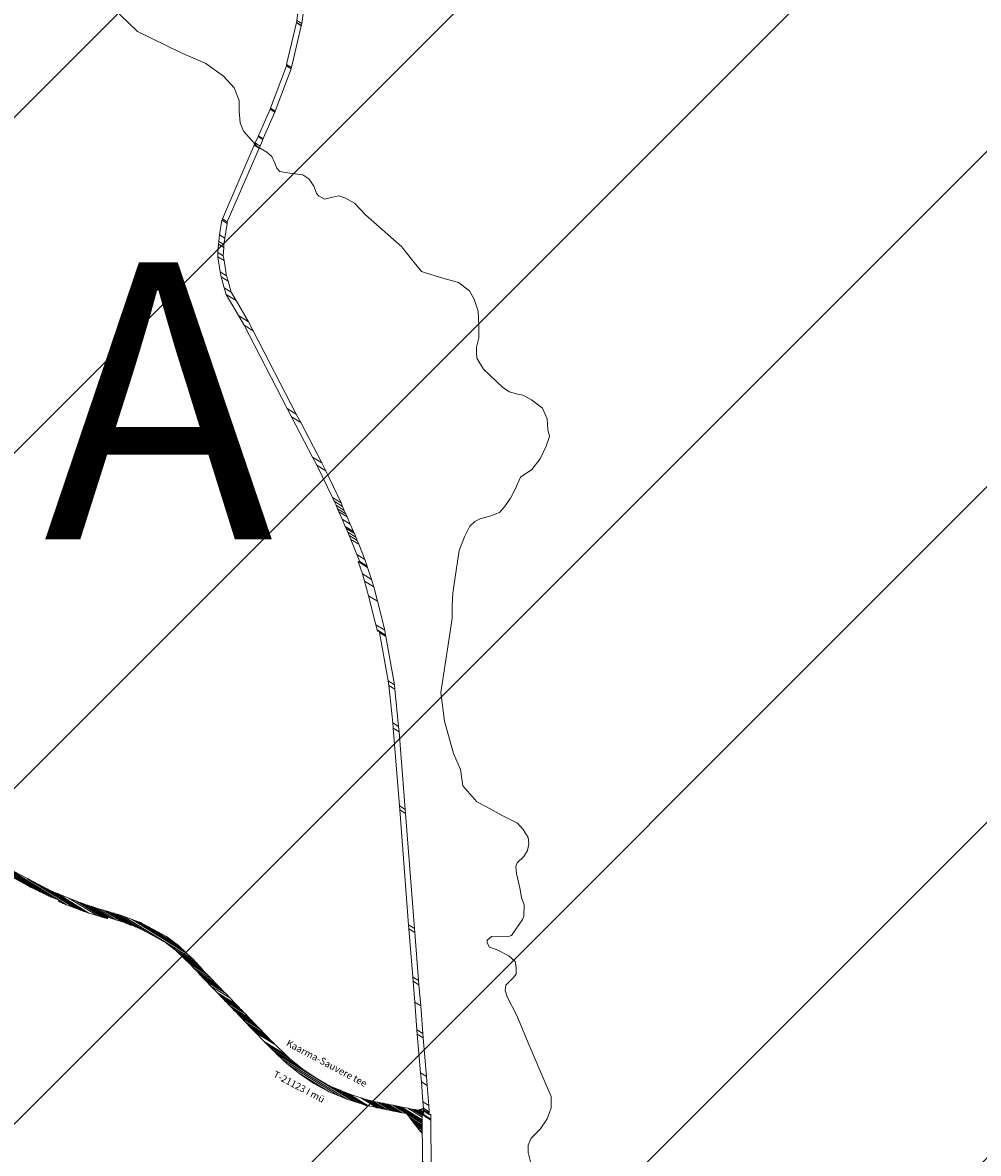
# Model space of a CAD drawing. Extents: x 228481 to 478337, y 6324566 to 6534754.
# Drawn here: x 411825 to 414242, y 6468523 to 6471383 of the extents above; entities that cross this region are included whole.
import ezdxf

# ---------------------------------------------------------------- set-up
doc = ezdxf.new("R2010")
doc.units = 0
doc.header["$LTSCALE"] = 200
doc.header["$MEASUREMENT"] = 0
for name, color, linetype, lineweight in [('1-HÄTŠ', 73, 'CONTINUOUS', 13), ('JÕED', 142, 'CONTINUOUS', 13), ('Tallinna  10 parkla TV$0$RAAM1', 7, 'CONTINUOUS', 13), ('TEEDE-KAART', 252, 'CONTINUOUS', 13)]:
    doc.layers.add(name, color=color, linetype=linetype, lineweight=lineweight)
doc.styles.add('IVO2', font='ARIAL.TTF', dxfattribs={"oblique": 20, "height": 0.8})
doc.styles.add('ROMANS', font='ROMANS', dxfattribs={"height": 0.2})

msp = doc.modelspace()

# ---------------------------------------------------------------- hatches: boundary and pattern name
at = {"layer": '1-HÄTŠ'}
h = msp.add_hatch(dxfattribs=at)
h.set_pattern_fill('ANSI31', color=256, scale=4800, style=0)
edge = h.paths.add_edge_path()
edge.add_line((413506.787839, 6457095.578984), (413714.553111, 6457407.105995))
edge.add_line((413714.553111, 6457407.105995), (414441.732136, 6457441.720711))
edge.add_line((414441.732136, 6457441.720711), (414649.498553, 6457234.03552))
edge.add_line((414649.498553, 6457234.03552), (414510.987227, 6456784.051973))
edge.add_line((414510.987227, 6456784.051973), (414372.477045, 6456403.296307))
edge.add_line((414372.477045, 6456403.296307), (414510.987227, 6456022.54064))
edge.add_line((414510.987227, 6456022.54064), (414649.498553, 6455607.171033))
edge.add_line((414649.498553, 6455607.171033), (414718.753644, 6455053.344115))
edge.add_line((414718.753644, 6455053.344115), (414476.360254, 6454568.745852))
edge.add_line((414476.360254, 6454568.745852), (414822.635707, 6454361.061437))
edge.add_line((414822.635707, 6454361.061437), (414857.263825, 6454672.588448))
edge.add_line((414857.263825, 6454672.588448), (415445.932669, 6454707.203164))
edge.add_line((415445.932669, 6454707.203164), (415168.912306, 6454361.061437))
edge.add_line((415168.912306, 6454361.061437), (415168.912306, 6454118.762306))
edge.add_line((415168.912306, 6454118.762306), (415168.912306, 6454222.604901))
edge.add_line((415168.912306, 6454222.604901), (415757.581149, 6454568.745852))
edge.add_line((415757.581149, 6454568.745852), (415930.719448, 6454880.273639))
edge.add_line((415930.719448, 6454880.273639), (416692.526591, 6455676.398913))
edge.add_line((416692.526591, 6455676.398913), (416831.036772, 6455884.084104))
edge.add_line((416831.036772, 6455884.084104), (416969.546954, 6456022.54064))
edge.add_line((416969.546954, 6456022.54064), (417142.685253, 6455711.012853))
edge.add_line((417142.685253, 6455711.012853), (417211.940344, 6455503.328437))
edge.add_line((417211.940344, 6455503.328437), (417350.450525, 6455226.415366))
edge.add_line((417350.450525, 6455226.415366), (417454.332589, 6454914.887579))
edge.add_line((417454.332589, 6454914.887579), (417108.057135, 6454637.974508))
edge.add_line((417108.057135, 6454637.974508), (417177.312226, 6454326.447497))
edge.add_line((417177.312226, 6454326.447497), (417696.725979, 6454637.974508))
edge.add_line((417696.725979, 6454637.974508), (417939.119369, 6454707.203164))
edge.add_line((417939.119369, 6454707.203164), (418112.257668, 6454949.501519))
edge.add_line((418112.257668, 6454949.501519), (418250.767849, 6455053.344115))
edge.add_line((418250.767849, 6455053.344115), (419012.574992, 6455468.713721))
edge.add_line((419012.574992, 6455468.713721), (418666.298394, 6455814.855448))
edge.add_line((418666.298394, 6455814.855448), (418631.671421, 6456091.768519))
edge.add_line((418631.671421, 6456091.768519), (418666.298394, 6456680.209378))
edge.add_line((418666.298394, 6456680.209378), (418631.671421, 6456887.893793))
edge.add_line((418631.671421, 6456887.893793), (418631.671421, 6457130.192924))
edge.add_line((418631.671421, 6457130.192924), (418770.181602, 6457441.720711))
edge.add_line((418770.181602, 6457441.720711), (418839.436693, 6457510.948591))
edge.add_line((418839.436693, 6457510.948591), (418874.06481, 6457649.405126))
edge.add_line((418874.06481, 6457649.405126), (418666.298394, 6457926.318974))
edge.add_line((418666.298394, 6457926.318974), (419601.243835, 6457753.247722))
edge.add_line((419601.243835, 6457753.247722), (419878.264198, 6457441.720711))
edge.add_line((419878.264198, 6457441.720711), (420224.540797, 6457545.563307))
edge.add_line((420224.540797, 6457545.563307), (420293.795887, 6457684.019843))
edge.add_line((420293.795887, 6457684.019843), (420432.306069, 6457303.264176))
edge.add_line((420432.306069, 6457303.264176), (420570.81625, 6457580.177247))
edge.add_line((420570.81625, 6457580.177247), (420951.719822, 6457372.492055))
edge.add_line((420951.719822, 6457372.492055), (421540.388665, 6457545.563307))
edge.add_line((421540.388665, 6457545.563307), (421124.858121, 6459760.868652))
edge.add_line((421124.858121, 6459760.868652), (420674.699459, 6459933.939127))
edge.add_line((420674.699459, 6459933.939127), (420466.934186, 6460453.15133))
edge.add_line((420466.934186, 6460453.15133), (419739.754017, 6461076.206128))
edge.add_line((419739.754017, 6461076.206128), (418874.06481, 6461180.048723))
edge.add_line((418874.06481, 6461180.048723), (419358.850446, 6462564.614855))
edge.add_line((419358.850446, 6462564.614855), (419566.616862, 6464191.479342))
edge.add_line((419566.616862, 6464191.479342), (419047.201965, 6464191.479342))
edge.add_line((419047.201965, 6464191.479342), (418562.41633, 6464606.848949))
edge.add_line((418562.41633, 6464606.848949), (418977.946874, 6464745.30626))
edge.add_line((418977.946874, 6464745.30626), (418943.319901, 6465022.219331))
edge.add_line((418943.319901, 6465022.219331), (418943.319901, 6465368.360282))
edge.add_line((418943.319901, 6465368.360282), (419289.595355, 6466233.714211))
edge.add_line((419289.595355, 6466233.714211), (420086.030615, 6466233.714211))
edge.add_line((420086.030615, 6466233.714211), (419915.775798, 6467666.287769))
edge.add_line((419915.775798, 6467666.287769), (418451.763405, 6468220.023089))
edge.add_line((418451.763405, 6468220.023089), (418530.898344, 6468892.416588))
edge.add_line((418530.898344, 6468892.416588), (417915.74702, 6470668.091286))
edge.add_line((417915.74702, 6470668.091286), (417647.539651, 6471695.822016))
edge.add_line((417647.539651, 6471695.822016), (417692.24107, 6472321.397311))
edge.add_line((417692.24107, 6472321.397311), (417468.733976, 6473393.812323))
edge.add_line((417468.733976, 6473393.812323), (417736.942489, 6474198.123195))
edge.add_line((417736.942489, 6474198.123195), (417334.630864, 6475225.853925))
edge.add_line((417334.630864, 6475225.853925), (417021.720931, 6476611.056585))
edge.add_line((417021.720931, 6476611.056585), (417692.24107, 6477281.315385))
edge.add_line((417692.24107, 6477281.315385), (417873.666949, 6477767.20223))
edge.add_line((417873.666949, 6477767.20223), (418091.315504, 6477984.766029))
edge.add_line((418091.315504, 6477984.766029), (415436.008178, 6479594.736125))
edge.add_line((415436.008178, 6479594.736125), (415871.304141, 6480029.863723))
edge.add_line((415871.304141, 6480029.863723), (415218.360768, 6481074.169028))
edge.add_line((415218.360768, 6481074.169028), (414173.649539, 6480421.478406))
edge.add_line((414173.649539, 6480421.478406), (413956.000984, 6480464.991321))
edge.add_line((413956.000984, 6480464.991321), (414130.119141, 6482074.961417))
edge.add_line((414130.119141, 6482074.961417), (413781.882828, 6482466.5761))
edge.add_line((413781.882828, 6482466.5761), (413085.409057, 6482118.474332))
edge.add_line((413085.409057, 6482118.474332), (409994.805767, 6482510.089015))
edge.add_line((409994.805767, 6482510.089015), (409646.568309, 6481944.423448))
edge.add_line((409646.568309, 6481944.423448), (407078.320633, 6481900.910533))
edge.add_line((407078.320633, 6481900.910533), (407121.849886, 6477854.227283))
edge.add_line((407121.849886, 6477854.227283), (403465.361729, 6477680.176399))
edge.add_line((403465.361729, 6477680.176399), (403030.065765, 6477201.536662))
edge.add_line((403030.065765, 6477201.536662), (402638.299054, 6477201.536662))
edge.add_line((402638.299054, 6477201.536662), (402594.769801, 6475983.180473))
edge.add_line((402594.769801, 6475983.180473), (404727.720368, 6474112.133663))
edge.add_line((404727.720368, 6474112.133663), (404423.013307, 6472893.777475))
edge.add_line((404423.013307, 6472893.777475), (405206.546729, 6471675.42051))
edge.add_line((405206.546729, 6471675.42051), (404466.543705, 6470805.166089))
edge.add_line((404466.543705, 6470805.166089), (404901.839669, 6469760.860784))
edge.add_line((404901.839669, 6469760.860784), (403639.479886, 6469586.8099))
edge.add_line((403639.479886, 6469586.8099), (403224.035193, 6468261.794867))
edge.add_line((403224.035193, 6468261.794867), (402653.830253, 6468119.298705))
edge.add_line((402653.830253, 6468119.298705), (401703.489831, 6468166.797685))
edge.add_line((401703.489831, 6468166.797685), (400230.460688, 6468214.295887))
edge.add_line((400230.460688, 6468214.295887), (400705.632044, 6467881.806139))
edge.add_line((400705.632044, 6467881.806139), (400420.529002, 6467359.32125))
edge.add_line((400420.529002, 6467359.32125), (401893.558144, 6466504.346612))
edge.add_line((401893.558144, 6466504.346612), (402606.314033, 6466694.340976))
edge.add_line((402606.314033, 6466694.340976), (403129.001609, 6465554.374792))
edge.add_line((403129.001609, 6465554.374792), (403271.552558, 6464889.394518))
edge.add_line((403271.552558, 6464889.394518), (402986.449515, 6463939.421922))
edge.add_line((402986.449515, 6463939.421922), (403461.620871, 6463321.940628))
edge.add_line((403461.620871, 6463321.940628), (403509.137091, 6462086.976486))
edge.add_line((403509.137091, 6462086.976486), (403889.273718, 6461042.007484))
edge.add_line((403889.273718, 6461042.007484), (403319.068778, 6456339.646588))
edge.add_line((403319.068778, 6456339.646588), (403310.45725, 6456007.989759))
edge.add_line((403310.45725, 6456007.989759), (398008.434666, 6453382.774202))
edge.add_line((398008.434666, 6453382.774202), (398900.363677, 6451649.141418))
edge.add_line((398900.363677, 6451649.141418), (399891.395658, 6452590.256181))
edge.add_line((399891.395658, 6452590.256181), (401427.496258, 6453580.903707))
edge.add_line((401427.496258, 6453580.903707), (402814.941259, 6454224.824211))
edge.add_line((402814.941259, 6454224.824211), (404053.731807, 6454323.888964))
edge.add_line((404053.731807, 6454323.888964), (404697.902251, 6454571.551234))
edge.add_line((404697.902251, 6454571.551234), (404995.212303, 6454323.888964))
edge.add_line((404995.212303, 6454323.888964), (405292.522355, 6454076.227471))
edge.add_line((405292.522355, 6454076.227471), (405391.625325, 6454224.824211))
edge.add_line((405391.625325, 6454224.824211), (405639.382747, 6454720.147975))
edge.add_line((405639.382747, 6454720.147975), (405986.244284, 6454472.486481))
edge.add_line((405986.244284, 6454472.486481), (406630.415873, 6454224.824211))
edge.add_line((406630.415873, 6454224.824211), (406878.173295, 6453927.629953))
edge.add_line((406878.173295, 6453927.629953), (407274.586316, 6453779.033213))
edge.add_line((407274.586316, 6453779.033213), (407571.896368, 6454076.227471))
edge.add_line((407571.896368, 6454076.227471), (408562.928349, 6454373.421729))
edge.add_line((408562.928349, 6454373.421729), (408513.376864, 6454819.212727))
edge.add_line((408513.376864, 6454819.212727), (409157.547308, 6455017.342233))
edge.add_line((409157.547308, 6455017.342233), (408860.238401, 6456156.587277))
edge.add_line((408860.238401, 6456156.587277), (409207.098793, 6456156.587277))
edge.add_line((409207.098793, 6456156.587277), (409058.444339, 6456998.637286))
edge.add_line((409058.444339, 6456998.637286), (408662.031318, 6457048.170051))
edge.add_line((408662.031318, 6457048.170051), (409107.995824, 6457741.623319))
edge.add_line((409107.995824, 6457741.623319), (409355.754391, 6458385.543823))
edge.add_line((409355.754391, 6458385.543823), (409999.924835, 6459574.320856))
edge.add_line((409999.924835, 6459574.320856), (410941.405331, 6460069.644619))
edge.add_line((410941.405331, 6460069.644619), (411882.885827, 6460020.112631))
edge.add_line((411882.885827, 6460020.112631), (411734.231373, 6459524.788867))
edge.add_line((411734.231373, 6459524.788867), (412824.367468, 6459326.659362))
edge.add_line((412824.367468, 6459326.659362), (412824.367468, 6458534.141341))
edge.add_line((412824.367468, 6458534.141341), (412774.815983, 6457593.025802))
edge.add_line((412774.815983, 6457593.025802), (413072.124891, 6457246.299556))
edge.add_line((413072.124891, 6457246.299556), (413567.640881, 6457147.234803))

# ---------------------------------------------------------------- linework, layer by layer
at = {"layer": 'JÕED'}
for points in [[(411865.49, 6471646.05), (411905.82, 6471621.54), (411941.29, 6471597.53), (411960.67, 6471570.02), (411980.01, 6471533.01), (412007.45, 6471484.5), (412038.09, 6471447.49), (412071.96, 6471401.97), (412115.53, 6471360.46), (412223.97, 6471307.44), (412288.79, 6471279.43), (412333.18, 6471247.42), (412359.9, 6471217.41), (412372.49, 6471185.4), (412372.49, 6471158.39), (412374.99, 6471129.38), (412383.9, 6471108.38), (412413.38, 6471074.87)], [(412413.38, 6471074.87), (412418.09, 6471069.37), (412442.31, 6471055.36), (412448.41, 6471050.36)], [(412448.41, 6471050.36), (412454.92, 6471044.36), (412462.6, 6471027.35), (412467.6, 6471014.35), (412475.2, 6471006.35), (412500.7, 6471002.34), (412533.71, 6470997.34), (412548.94, 6470987.34), (412552.84, 6470981.34)], [(412552.84, 6470981.34), (412561.62, 6470969.33), (412567.94, 6470951.33), (412573.03, 6470944.32), (412588.34, 6470936.32), (412608.63, 6470941.32), (412625.13, 6470944.32), (412641.64, 6470938.32), (412664.55, 6470926.31), (412692.46, 6470896.3), (412783.88, 6470815.28), (412789.07, 6470809.28)], [(412789.07, 6470809.28), (412815.58, 6470776.27), (412833.39, 6470753.26), (412846.08, 6470749.26), (412888, 6470736.25), (412927.41, 6470725.24), (412955.42, 6470704.24), (412963.3, 6470689.23)], [(412963.3, 6470689.23), (412966.8, 6470683.23), (412977.45, 6470652.72), (412978.39, 6470615.21), (412978.39, 6470585.71), (412972.79, 6470562.2), (412972.79, 6470548.2), (412973.73, 6470534.19), (412990.69, 6470506.18), (413022.42, 6470476.17), (413039.92, 6470459.67), (413056.71, 6470448.67), (413076.28, 6470443.16), (413090.25, 6470440.16), (413111.69, 6470429.16), (413139.66, 6470407.65), (413151.8, 6470380.64), (413153.66, 6470353.63), (413157.38, 6470335.63), (413148.97, 6470311.62), (413134.06, 6470279.62), (413112.62, 6470252.61), (413084.3, 6470233.11), (413070.29, 6470203.1), (413058.79, 6470180.1), (413043.5, 6470158.09), (413030.78, 6470144.09), (413009.17, 6470135.09), (412982.48, 6470128.09), (412968.48, 6470121.09), (412955.76, 6470109.09), (412942.97, 6470082.08), (412928.97, 6470048.07), (412919.49, 6469986.06), (412913.07, 6469939.55), (412911.45, 6469909.04), (412911.45, 6469876.53), (412901.81, 6469815.52), (412882.49, 6469688.48), (412892.14, 6469616.47), (412914.64, 6469534.44), (412932.33, 6469493.93), (412938.73, 6469452.42), (412973.83, 6469411.91), (412997.94, 6469399.9), (413039.85, 6469376.89), (413076.73, 6469357.89), (413090.64, 6469341.88), (413103.93, 6469321.88), (413104.96, 6469306.37), (413101.88, 6469288.87), (413092.6, 6469274.36), (413076.17, 6469257.86), (413072.03, 6469248.36), (413074.09, 6469231.35), (413083.34, 6469190.84), (413086.44, 6469169.34), (413093.62, 6469151.83), (413092.59, 6469122.33), (413089.53, 6469114.82), (413061.49, 6469073.82), (413050.43, 6469070.82), (413010.57, 6469071.82), (413000.03, 6469062.32)], [(413000.03, 6469062.32), (413000.28, 6469055.32), (413005.94, 6469044.31), (413025.32, 6469037.81), (413054.6, 6469022.8), (413071.11, 6469008.8), (413073.61, 6468993.79), (413073.6, 6468976.79), (413065.92, 6468966.79), (413046.82, 6468948.78), (413045.59, 6468934.78), (413050.59, 6468918.78), (413074.7, 6468871.76), (413103.82, 6468802.74), (413150.7, 6468692.71), (413162.1, 6468666.7), (413162.1, 6468638.7), (413151.82, 6468610.69), (413134, 6468584.69), (413111.08, 6468561.68), (413103.49, 6468543.68), (413103.4, 6468525.67), (413109.8, 6468501.67)]]:
    msp.add_lwpolyline(points, dxfattribs=at)

# ---------------------------------------------------------------- texts
at = {"layer": 'Tallinna  10 parkla TV$0$RAAM1', "lineweight": 15, "style": 'IVO2'}
msp.add_text('KAARMA', height=700, dxfattribs=at).set_placement((408718.414511, 6470076.255877))
at = {"layer": 'TEEDE-KAART', "linetype": 'Continuous', "style": 'ROMANS'}
for s, p in [('Kaarma-Sauvere tee', (412490, 6468796.69)), ('T-21123 I mü', (412456.9, 6468717.52))]:
    msp.add_text(s, height=17.5, rotation=332.041036, dxfattribs=at).set_placement(p)

# ---------------------------------------------------------------- meshes
at = {"layer": 'TEEDE-KAART', "linetype": 'Continuous'}
mesh = msp.add_polyface(dxfattribs=at)
corners = [(412841.21, 6467948.61), (412841.08607, 6467962.546968), (412863.21, 6467948.83), (412840.14, 6468068.94), (412862.262743, 6468055.223768), (412844.08, 6468068.96), (412862.240694, 6468057.700262), (412844.018889, 6468077.717972), (412862.162626, 6468066.468748), (412858.08, 6468069), (412844.001178, 6468080.256177), (412862.14, 6468069.01), (412858.062263, 6468071.538221), (412842.64, 6468275.33), (412856.699095, 6468266.613278), (412842.542171, 6468283.810737), (412856.64, 6468275.07), (412840.48, 6468462.58), (412854.584462, 6468453.83515), (412840.413912, 6468471.641058), (412854.48, 6468462.92), (412836.46, 6468488.59), (412840.307691, 6468486.204409), (412854.378573, 6468477.480379), (412836.44042, 6468491.016762), (412840.29, 6468488.63), (412854.36168, 6468479.905475), (412836.368932, 6468499.877368), (412854.3, 6468488.76), (412836.347743, 6468502.50353), (412858.45, 6468488.8), (412835.39, 6468621.21), (412857.488507, 6468607.508795), (412839.3, 6468621.38), (412857.467389, 6468610.116112), (412838.858729, 6468630.967074), (412857.391572, 6468619.476601), (412853.37, 6468621.97), (412838.733171, 6468633.694944), (412857.37, 6468622.14), (412853.255972, 6468624.690721), (412838.57, 6468637.24), (412853.107786, 6468628.226487), (412837.340692, 6468653.52166), (412852.44, 6468644.16), (412833.5, 6468704.39), (412848.52399, 6468695.075037), (412831.553014, 6468727.314621), (412846.77, 6468717.88), (412823.26, 6468824.96), (412838.116261, 6468815.749031), (412822.368633, 6468835.948335), (412837.14, 6468826.79), (412816.700338, 6468905.82428), (412831.82, 6468896.45), (412812.39, 6468958.96), (412827.230794, 6468949.75862), (412811.595378, 6468969.137953), (412826.35, 6468959.99), (412802.1, 6469090.76), (412816.860674, 6469081.608295), (412801.311974, 6469101.013863), (412816.06, 6469091.87), (412778.94, 6469392.12), (412793.687246, 6469382.97662), (412778.114906, 6469402.386846), (412792.9, 6469393.22), (412762.38, 6469598.18), (412777.020657, 6469589.102706), (412761.01304, 6469611.571003), (412775.95, 6469602.31), (412751.34, 6469706.33), (412766.414656, 6469696.983624), (412749.242509, 6469718.099539), (412765.29, 6469708.15), (412722.96, 6469842.92), (412727.49939, 6469840.105552), (412743.616132, 6469830.113076), (412721.913257, 6469847.05981), (412726.8, 6469844.03), (412742.91897, 6469834.036143), (412718.731763, 6469859.642438), (412740.8, 6469845.96), (412700.1, 6469933.33), (412722.380847, 6469919.515743), (412689.490542, 6469970.305405), (412713.37, 6469955.5), (412684.29, 6469988.43), (412707.2428, 6469974.199128), (412673.7, 6470019.56), (412697.141653, 6470005.026037), (412677.64, 6470019.7), (412696.079556, 6470008.267366), (412670.492423, 6470037.456816), (412690.6, 6470024.99), (412690.6, 6470024.99), (412655.01, 6470075.92), (412675.113787, 6470063.455533), (412650.77, 6470085.78), (412671.234091, 6470073.092142), (412647.21153, 6470094.032774), (412667.99, 6470081.15), (412643.214101, 6470103.303581), (412664.01, 6470090.41), (412640.87, 6470108.74), (412661.669745, 6470095.844035), (412632.95, 6470127.1), (412653.76744, 6470114.193064), (412632.912472, 6470127.18699), (412653.73, 6470114.28), (412624.982182, 6470145.56957), (412645.82, 6470132.65), (412621.63, 6470153.34), (412642.465228, 6470140.422035), (412617.82, 6470162.18), (412638.64737, 6470149.266908), (412612.915288, 6470172.444449), (412634.39, 6470159.13), (412630.32, 6470168.2), (412608.470201, 6470181.747004), (412630.32, 6470168.2), (412591.543367, 6470249.591582), (412569.53, 6470263.24), (412582.03, 6470269.56), (412558.511134, 6470284.141836), (412528.236083, 6470371.586089), (412504.73, 6470386.16), (412517.13, 6470392.65), (412493.921776, 6470407.039236), (412408.12468, 6470603.181561), (412384.95, 6470617.55), (412396.16, 6470626.29), (412370.778959, 6470642.026396), (412364.981852, 6470679.854303), (412339.86, 6470695.43), (412352.79, 6470700.8), (412335.149024, 6470711.73751), (412344.811424, 6470728.618812), (412327.1, 6470739.6), (412340.77, 6470742.71), (412324.938565, 6470752.525583), (412334.396702, 6470780.851151), (412318.56, 6470790.67), (412332.37, 6470792.98), (412319.111953, 6470801.200068), (412333.719776, 6470814.166259), (412320.23, 6470822.53), (412334.18, 6470821.39), (412321.075812, 6470829.514674), (412336.524091, 6470837.552184), (412323.06, 6470845.9), (412341.953705, 6470874.988626), (412329, 6470883.02), (412342.55, 6470879.1), (412330.518555, 6470886.559567), (412423.217686, 6471065.04256), (412410.48, 6471072.94), (412425.62, 6471070.58), (412413.012499, 6471078.396725), (412432.675263, 6471087.341866), (412420.63, 6471094.81), (412433.47, 6471089.23), (412421.451065, 6471096.681811), (412463.001207, 6471156.54678), (412450.98, 6471164), (412463.88, 6471158.55), (412451.754318, 6471166.067994), (412504.144007, 6471266.056844), (412492.01, 6471273.58), (412505.28, 6471269.09), (412492.76911, 6471276.846826), (412529.89, 6471374.76), (412517.330568, 6471382.546922), (412530.039395, 6471375.403101), (412517.48, 6471383.19), (412531.17, 6471380.27), (412518.179835, 6471388.323979), (412543.064549, 6471467.254703), (412530.04, 6471475.33), (412543.95, 6471473.73), (412530.528947, 6471482.051132), (412548.47, 6471535.65), (412535.034156, 6471543.980303), (412552.22, 6471587.31), (412538.791954, 6471595.635468), (412556.92, 6471652.11), (412543.505403, 6471660.42713), (412560.246547, 6471697.665461), (412546.82, 6471705.99), (412560.75, 6471704.56), (412547.860454, 6471712.551595), (412567.297719, 6471745.727138), (412554.39, 6471753.73), (412568.2, 6471751.4), (412555.486998, 6471759.282136), (412580.65966, 6471814.479936), (412567.95, 6471822.36), (412581.59, 6471819.19), (412569.163295, 6471826.894631), (412595.924814, 6471872.730342), (412583.49, 6471880.44), (412596.91, 6471876.41), (412584.675565, 6471883.995422), (412614.371881, 6471928.786162), (412602.14, 6471936.37), (412615.33, 6471931.66), (412603.207776, 6471939.175851), (412632.418677, 6471976.576349), (412620.3, 6471984.09), (412633.2, 6471978.63), (412621.218003, 6471986.058909), (412664.336375, 6472045.398377), (412652.35, 6472052.83), (412664.99, 6472046.8), (412653.027005, 6472054.217128), (412750.371904, 6472221.743549), (412738.41, 6472229.16), (412750.99, 6472223.01), (412739.029656, 6472230.425484), (412872.534707, 6472471.248011), (412860.58, 6472478.66), (412873.04, 6472472.28), (412861.119602, 6472479.670717), (412917.410582, 6472555.389169), (412905.49, 6472562.78), (412917.71, 6472555.95), (412905.810185, 6472563.327955), (412935.512442, 6472586.410415), (412923.61, 6472593.79), (412935.67, 6472586.68), (412923.769641, 6472594.058293), (412959.67, 6472627.02), (412947.772004, 6472634.396828), (412959.936118, 6472627.379537), (412948, 6472634.78), (412997.5, 6472678.13), (412985.556955, 6472685.534759), (412998.336895, 6472679.194254), (412986.36, 6472686.62), (413024.15, 6472712.02), (413012.176541, 6472719.443615), (413025.533041, 6472713.552243), (413013.44, 6472721.05), (413061.97, 6472753.92), (413049.877185, 6472761.417617), (413064.042563, 6472755.991939), (413051.82, 6472763.57), (413095.15, 6472787.09), (413082.927339, 6472794.668122), (413098.008994, 6472789.59775), (413085.57, 6472797.31), (413149.36, 6472834.64), (413136.922738, 6472842.351176), (413153.219626, 6472837.587557), (413140.49, 6472845.48), (413176.57, 6472855.42), (413163.835826, 6472863.315263), (413164.13, 6472863.54)]
mesh.append_faces([[corners[k] for k in face] for face in [(0, 0, 2, 1), (1, 2, 4, 3), (3, 4, 6, 5), (5, 6, 8, 7), (7, 9, 12, 10), (9, 8, 11, 11), (10, 12, 14, 13), (13, 14, 16, 15), (15, 16, 18, 17), (17, 18, 20, 19), (19, 20, 23, 22), (21, 21, 25, 24), (22, 23, 26, 25), (24, 26, 28, 27), (27, 28, 30, 29), (29, 30, 32, 31), (31, 32, 34, 33), (33, 34, 36, 35), (35, 37, 40, 38), (37, 36, 39, 39), (38, 40, 42, 41), (41, 42, 44, 43), (43, 44, 46, 45), (45, 46, 48, 47), (47, 48, 50, 49), (49, 50, 52, 51), (51, 52, 54, 53), (53, 54, 56, 55), (55, 56, 58, 57), (57, 58, 60, 59), (59, 60, 62, 61), (61, 62, 64, 63), (63, 64, 66, 65), (65, 66, 68, 67), (67, 68, 70, 69), (69, 70, 72, 71), (71, 72, 74, 73), (73, 74, 77, 76), (75, 75, 79, 78), (76, 77, 80, 79), (78, 80, 82, 81), (81, 82, 84, 83), (83, 84, 86, 85), (85, 86, 88, 87), (87, 88, 90, 89), (89, 90, 92, 91), (91, 92, 94, 93), (93, 95, 97, 96), (96, 97, 99, 98), (98, 99, 101, 100), (100, 101, 103, 102), (102, 103, 105, 104), (104, 105, 107, 106), (106, 107, 109, 108), (108, 109, 111, 110), (110, 111, 113, 112), (112, 113, 115, 114), (114, 115, 117, 116), (116, 117, 120, 119), (119, 118, 121, 122), (122, 121, 123, 124), (124, 123, 125, 126), (126, 125, 127, 128), (128, 127, 129, 130), (130, 129, 131, 132), (132, 131, 133, 134), (134, 133, 135, 136), (136, 135, 137, 138), (138, 137, 139, 140), (140, 139, 141, 142), (142, 141, 143, 144), (144, 143, 145, 146), (146, 145, 147, 148), (148, 147, 149, 150), (150, 149, 151, 152), (152, 151, 153, 154), (154, 153, 155, 156), (156, 155, 157, 158), (158, 157, 159, 160), (160, 159, 161, 162), (162, 161, 163, 164), (164, 163, 165, 166), (166, 165, 167, 168), (168, 167, 169, 170), (170, 169, 171, 172), (172, 171, 173, 174), (174, 173, 175, 176), (176, 175, 177, 178), (178, 177, 179, 180), (180, 179, 181, 182), (182, 181, 183, 184), (184, 183, 185, 186), (186, 185, 187, 188), (188, 187, 189, 190), (190, 189, 191, 192), (192, 191, 193, 194), (194, 193, 195, 196), (196, 195, 197, 198), (198, 197, 199, 200), (200, 199, 201, 202), (202, 201, 203, 204), (204, 203, 205, 206), (206, 205, 207, 208), (208, 207, 209, 210), (210, 209, 211, 212), (212, 211, 213, 214), (214, 213, 215, 216), (216, 215, 217, 218), (218, 217, 219, 220), (220, 219, 221, 222), (222, 221, 223, 224), (224, 223, 225, 226), (226, 225, 227, 228), (228, 227, 229, 230), (230, 229, 231, 232), (232, 231, 233, 234), (234, 233, 235, 236), (236, 235, 237, 238), (238, 237, 239, 240), (240, 239, 241, 242), (242, 241, 243, 244), (244, 243, 245, 246), (246, 245, 247, 248), (248, 247, 249, 250), (250, 249, 251, 252), (252, 251, 253, 254), (254, 253, 255, 256), (256, 255, 257, 257)]], dxfattribs={"vtx0": -1, "vtx2": -1})
mesh = msp.add_polyface(dxfattribs=at)
corners = [(411538.21, 6469360.72), (411544.361273, 6469357.425902), (411492.21, 6469389.76), (411364.57265, 6469479.603268), (411671.088871, 6469289.561398), (411676.138572, 6469286.857208), (411374.58483, 6469473.822312), (411687.768961, 6469280.628963), (411397.644716, 6469460.507711), (411724.551513, 6469260.931362), (411470.574477, 6469418.398627), (411733.052284, 6469256.379073), (411487.429186, 6469408.666847), (411545.23, 6469372.83), (411734.929804, 6469255.373633), (411546.98924, 6469371.897895), (411734.967604, 6469255.353391), (411547.024658, 6469371.879129), (411736.350248, 6469254.612964), (411548.320199, 6469371.192707), (411738.666176, 6469253.372751), (411550.490227, 6469370.042952), (411753.05, 6469245.67), (411563.967899, 6469362.902021), (411765.867591, 6469239.144746), (411579.734792, 6469354.548183), (411788.82, 6469227.46), (411607.968502, 6469339.588999), (411845.08, 6469196.62), (411652.788887, 6469315.841628), (411859.31497, 6469189.611133), (411672.938195, 6469305.165836), (411868.117568, 6469185.277001), (411685.39809, 6469298.564158), (411869.304426, 6469184.692628), (411687.078065, 6469297.67405), (411886.933109, 6469176.012799), (411712.031103, 6469284.453078), (411892.26, 6469173.39), (411719.571207, 6469280.458073), (411897.576146, 6469171.330099), (411733.279943, 6469273.194716), (411908.64423, 6469167.041435), (411761.821188, 6469258.07259), (411916.06, 6469159.87), (411927.132549, 6469155.578568), (411916.859948, 6469161.947642), (411909.140334, 6469166.849205), (411763.10049, 6469257.394772), (411927.628853, 6469155.386214), (411916.895804, 6469162.040768), (411914.153779, 6469164.906594), (411776.028651, 6469250.544991), (411932.644321, 6469153.442349), (411917.258151, 6469162.981865), (411917.5, 6469163.61), (411784.657545, 6469245.973108), (411935.991892, 6469152.144918), (411956.404729, 6469144.233433), (411837.27486, 6469218.094657), (411956.561903, 6469144.172517), (411837.68, 6469217.88), (411957.061087, 6469143.979046), (411838.910961, 6469217.232823), (411967.988964, 6469139.743685), (411865.858542, 6469203.065151), (411971.084164, 6469138.544067), (411873.491143, 6469199.052317), (411976.575669, 6469136.415702), (411887.032912, 6469191.932741), (411981.051468, 6469134.680999), (411898.07, 6469186.13), (411983.66, 6469133.67), (411900.742541, 6469185.079315), (411992.65141, 6469130.957381), (411913.358444, 6469180.119489), (412013.158102, 6469124.770716), (411942.131513, 6469168.807622), (412026.576877, 6469120.722406), (411960.95948, 6469161.40558), (412032.723334, 6469118.868081), (411969.583612, 6469158.015082), (412036.337656, 6469117.777676), (411974.65489, 6469156.021356), (412039.28, 6469116.89), (411978.783312, 6469154.398304), (412039.413506, 6469117.314358), (411981.018703, 6469153.519481), (412039.422542, 6469117.343079), (411981.17, 6469153.46), (412039.465338, 6469117.47911), (411981.730834, 6469153.274844), (412039.923464, 6469118.935295), (411987.734462, 6469151.292785)]
mesh.append_faces([[corners[k] for k in face] for face in [(0, 0, 1, 2), (3, 4, 5, 6), (6, 5, 7, 8), (8, 7, 9, 10), (10, 9, 11, 12), (13, 11, 14, 15), (15, 14, 16, 17), (17, 16, 18, 19), (19, 18, 20, 21), (21, 20, 22, 23), (23, 22, 24, 25), (25, 24, 26, 27), (27, 26, 28, 29), (29, 28, 30, 31), (31, 30, 32, 33), (33, 32, 34, 35), (35, 34, 36, 37), (37, 36, 38, 39), (39, 38, 40, 41), (41, 40, 42, 43), (44, 44, 45, 46), (43, 42, 47, 48), (46, 45, 49, 50), (48, 47, 51, 52), (50, 49, 53, 54), (52, 51, 55, 56), (54, 53, 57, 55), (56, 57, 58, 59), (59, 58, 60, 61), (61, 60, 62, 63), (63, 62, 64, 65), (65, 64, 66, 67), (67, 66, 68, 69), (69, 68, 70, 71), (71, 70, 72, 73), (73, 72, 74, 75), (75, 74, 76, 77), (77, 76, 78, 79), (79, 78, 80, 81), (81, 80, 82, 83), (83, 82, 84, 85), (85, 84, 86, 87), (87, 86, 88, 89), (89, 88, 90, 91), (91, 90, 92, 93)]], dxfattribs={"vtx0": -1, "vtx2": -1})
mesh = msp.add_polyface(dxfattribs=at)
corners = [(412279.51, 6468968.65), (412327.38374, 6468938.967998), (412323.215416, 6468943.29261), (412275.61967, 6468972.802254), (411987.734462, 6469151.292785), (412039.923464, 6469118.935295), (412040.060027, 6469119.36937), (411989.524085, 6469150.701953), (412321.972879, 6468944.581734), (412274.46, 6468974.04), (412040.060478, 6469119.370805), (411989.53, 6469150.7), (412321.968772, 6468944.585995), (412274.456243, 6468974.044044), (412040.4, 6469120.45), (411994.000935, 6469149.217694), (412318.879579, 6468947.791014), (412271.63005, 6468977.086001), (412048.294457, 6469118.024366), (412002.56, 6469146.38), (412312.965695, 6468953.926633), (412266.219645, 6468982.90946), (412002.56, 6469146.38), (412060.849907, 6469114.166606), (412014.955279, 6469142.621547), (412303.560174, 6468963.684805), (412257.614866, 6468992.171167), (412075.068885, 6469109.797713), (412028.992865, 6469138.365119), (412292.908472, 6468974.735881), (412247.87, 6469002.66), (412075.545494, 6469109.651272), (412029.463393, 6469138.222447), (412292.551436, 6468975.106304), (412247.41579, 6469003.090671), (412075.81, 6469109.57), (412029.724525, 6469138.143267), (412292.35329, 6468975.31188), (412247.163714, 6469003.329684), (412078.347004, 6469108.582754), (412031.573425, 6469137.58265), (412290.950347, 6468976.767424), (412245.378936, 6469005.021968), (412088.582864, 6469104.599588), (412039.033041, 6469135.320771), (412285.29, 6468982.64), (412238.178027, 6469011.849702), (412098.624086, 6469100.692163), (412046.35081, 6469133.101903), (412280.329838, 6468988.033521), (412231.114045, 6469018.547604), (412100.3, 6469100.04), (412047.572171, 6469132.731566), (412279.50197, 6468988.933718), (412229.935042, 6469019.665507), (412109.691966, 6469096.682222), (412055.354302, 6469130.371895), (412274.227053, 6468994.669495), (412222.422803, 6469026.788437), (412110.140546, 6469096.521848), (412055.725994, 6469130.259192), (412273.975112, 6468994.943448), (412222.064002, 6469027.128643), (412117.53, 6469093.88), (412061.848855, 6469128.402639), (412269.824888, 6468999.456269), (412216.153488, 6469032.732854), (412135.577764, 6469084.250235), (412066.773121, 6469126.90952), (412266.487101, 6469003.085672), (412211.4, 6469037.24), (412180.536696, 6469060.261448), (412079.04, 6469123.19), (412258.172312, 6469012.126907), (412182.958359, 6469058.760003), (412182.02, 6469059.47), (412079.559601, 6469122.996054), (412257.897987, 6469012.425199), (412257.82, 6469012.51), (412079.707317, 6469122.940917), (412241.197759, 6469028.253902), (412101.746268, 6469114.714651), (412232.954633, 6469036.061451), (412112.675591, 6469110.635168), (412227.253767, 6469041.461076), (412120.234205, 6469107.813838), (412225.265795, 6469043.344001), (412122.87, 6469106.83), (412220.16, 6469048.18), (412141.855478, 6469096.729267), (412219.420717, 6469048.737137), (412142.978183, 6469096.131961), (412189.07, 6469071.61)]
mesh.append_faces([[corners[k] for k in face] for face in [(0, 1, 2, 3), (4, 5, 6, 7), (3, 2, 8, 9), (7, 6, 10, 11), (9, 8, 12, 13), (11, 10, 14, 15), (13, 12, 16, 17), (15, 14, 18, 19), (17, 16, 20, 21), (22, 18, 23, 24), (21, 20, 25, 26), (24, 23, 27, 28), (26, 25, 29, 30), (28, 27, 31, 32), (30, 29, 33, 34), (32, 31, 35, 36), (34, 33, 37, 38), (36, 35, 39, 40), (38, 37, 41, 42), (40, 39, 43, 44), (42, 41, 45, 46), (44, 43, 47, 48), (46, 45, 49, 50), (48, 47, 51, 52), (50, 49, 53, 54), (52, 51, 55, 56), (54, 53, 57, 58), (56, 55, 59, 60), (58, 57, 61, 62), (60, 59, 63, 64), (62, 61, 65, 66), (64, 63, 67, 68), (66, 65, 69, 70), (68, 67, 71, 72), (70, 69, 73, 74), (72, 71, 75, 76), (74, 73, 77, 75), (76, 77, 78, 79), (79, 78, 80, 81), (81, 80, 82, 83), (83, 82, 84, 85), (85, 84, 86, 87), (87, 86, 88, 89), (89, 88, 90, 91), (91, 90, 92, 92)]], dxfattribs={"vtx0": -1, "vtx2": -1})
mesh = msp.add_polyface(dxfattribs=at)
corners = [(412441.51, 6468800.38), (412497.442303, 6468765.701641), (412496.614254, 6468766.503693), (412440.820584, 6468801.096099), (412495.123348, 6468767.947792), (412439.579288, 6468802.385438), (412494.177504, 6468768.863941), (412438.791798, 6468803.203406), (412490.342932, 6468772.578126), (412435.599216, 6468806.519553), (412464.661296, 6468797.453477), (412414.217242, 6468828.729089), (412464.40793, 6468797.698888), (412414.006295, 6468828.948201), (412463.184016, 6468798.884377), (412412.98729, 6468830.006644), (412460.365118, 6468801.614775), (412410.640336, 6468832.444434), (412451.45, 6468810.25), (412403.217802, 6468840.154248), (412449.729616, 6468812.034888), (412401.502389, 6468841.936054), (412449.349645, 6468812.429106), (412401.123515, 6468842.329592), (412449.341995, 6468812.437043), (412401.115887, 6468842.337515), (412449.062175, 6468812.727354), (412400.836876, 6468842.627325), (412448.593479, 6468813.213624), (412400.369533, 6468843.112755), (412445.682484, 6468816.233763), (412397.46695, 6468846.127679), (412442.27705, 6468819.766881), (412394.071354, 6468849.654697), (412436.178952, 6468826.093621), (412387.990875, 6468855.970513), (412426.498357, 6468836.13718), (412378.33825, 6468865.996731), (412422.14638, 6468840.65233), (412373.998847, 6468870.504085), (412419.455212, 6468843.4444), (412371.315454, 6468873.291335), (412419.09236, 6468843.820857), (412370.953651, 6468873.667141), (412413.702842, 6468849.412449), (412365.579705, 6468879.249079), (412412.074282, 6468851.10207), (412363.95585, 6468880.935783), (412409.113381, 6468854.173987), (412361.003504, 6468884.002396), (412402.94886, 6468860.569641), (412354.856793, 6468890.387007), (412402.672548, 6468860.856313), (412354.58128, 6468890.673184), (412399.880241, 6468863.753315), (412351.79704, 6468893.565184), (412398.016517, 6468865.686917), (412349.938701, 6468895.495448), (412386.651891, 6468877.477648), (412338.60691, 6468907.26582), (412386.564386, 6468877.568434), (412338.519658, 6468907.356449), (412386.286471, 6468877.856769), (412338.242546, 6468907.644287), (412380.202494, 6468884.168859), (412332.176147, 6468913.945478), (412378.479275, 6468885.956688), (412330.457907, 6468915.73022), (412375.421939, 6468889.128655), (412327.409405, 6468918.896711), (412372.930087, 6468891.713937), (412324.924752, 6468921.477529), (412371.477815, 6468893.220661), (412323.476676, 6468922.981651), (412364.622269, 6468900.333248), (412316.640938, 6468930.081958), (412348.986839, 6468916.554913), (412301.050682, 6468946.275614), (412338.755627, 6468927.169734), (412290.84903, 6468956.872107), (412334.069229, 6468932.031843), (412286.176173, 6468961.725821), (412331.313471, 6468934.890925), (412283.428377, 6468964.579967), (412329.070066, 6468937.218445), (412281.191454, 6468966.903468), (412327.855344, 6468938.478712), (412279.980241, 6468968.161559), (412327.773128, 6468938.564011), (412279.898263, 6468968.24671), (412327.38374, 6468938.967998), (412279.51, 6468968.65)]
mesh.append_faces([[corners[k] for k in face] for face in [(0, 1, 2, 3), (3, 2, 4, 5), (5, 4, 6, 7), (7, 6, 8, 9), (9, 8, 10, 11), (11, 10, 12, 13), (13, 12, 14, 15), (15, 14, 16, 17), (17, 16, 18, 19), (19, 18, 20, 21), (21, 20, 22, 23), (23, 22, 24, 25), (25, 24, 26, 27), (27, 26, 28, 29), (29, 28, 30, 31), (31, 30, 32, 33), (33, 32, 34, 35), (35, 34, 36, 37), (37, 36, 38, 39), (39, 38, 40, 41), (41, 40, 42, 43), (43, 42, 44, 45), (45, 44, 46, 47), (47, 46, 48, 49), (49, 48, 50, 51), (51, 50, 52, 53), (53, 52, 54, 55), (55, 54, 56, 57), (57, 56, 58, 59), (59, 58, 60, 61), (61, 60, 62, 63), (63, 62, 64, 65), (65, 64, 66, 67), (67, 66, 68, 69), (69, 68, 70, 71), (71, 70, 72, 73), (73, 72, 74, 75), (75, 74, 76, 77), (77, 76, 78, 79), (79, 78, 80, 81), (81, 80, 82, 83), (83, 82, 84, 85), (85, 84, 86, 87), (87, 86, 88, 89), (89, 88, 90, 91)]], dxfattribs={"vtx0": -1, "vtx2": -1})
mesh = msp.add_polyface(dxfattribs=at)
corners = [(412561.77, 6468700.26), (412583.128569, 6468688.532968), (412529.15, 6468722), (412600.4, 6468679.05), (412521.689395, 6468727.85104), (412622.692697, 6468669.804366), (412493.83, 6468749.7), (412644.91, 6468660.59), (412480.749509, 6468762.370475), (412660.798487, 6468655.352995), (412467.515691, 6468775.189472), (412569.03, 6468712.25), (412537.36, 6468733.35), (412463.315436, 6468779.258068), (412665.841302, 6468653.690833), (412589.696101, 6468700.901308), (412530.139023, 6468739.015657), (412459.906247, 6468782.560394), (412669.934365, 6468652.341718), (412606.47, 6468691.69), (412521.85739, 6468745.513516), (412455.996298, 6468786.347784), (412674.62864, 6468650.794438), (412613.11372, 6468688.934053), (412503.05, 6468760.27), (412447.116896, 6468794.948855), (412685.289226, 6468647.280602), (412628.201448, 6468682.675362), (412501.474805, 6468761.795741), (412445.541926, 6468796.474457), (412687.180131, 6468646.657341), (412630.87761, 6468681.565236), (412497.442303, 6468765.701641), (412441.51, 6468800.38), (412692.02085, 6468645.061791), (412637.728591, 6468678.723313), (412693.014862, 6468644.734155), (412639.135397, 6468678.139742), (412694.804584, 6468644.144245), (412641.668357, 6468677.089019), (412695.94, 6468643.77), (412643.27529, 6468676.422431), (412699.124459, 6468643.132343), (412649.79, 6468673.72), (412720.452035, 6468638.861706), (412680.601129, 6468663.569503), (412720.662445, 6468638.819573), (412680.905101, 6468663.469362), (412721.678857, 6468638.616047), (412682.373472, 6468662.985618), (412724.01984, 6468638.147288), (412685.7554, 6468661.871467), (412731.42349, 6468636.66478), (412696.45117, 6468658.347826), (412733.134539, 6468636.322159), (412698.923056, 6468657.533481), (412733.512449, 6468636.246486), (412699.469008, 6468657.353621), (412733.520058, 6468636.244963), (412699.48, 6468657.35), (412733.798358, 6468636.189236), (412699.7593, 6468657.293653), (412734.264512, 6468636.095893), (412700.227127, 6468657.199273), (412737.159711, 6468635.516158), (412703.132721, 6468656.613093), (412740.546668, 6468634.837953), (412706.531839, 6468655.927348), (412746.611677, 6468633.623495), (412712.618625, 6468654.699388), (412756.239744, 6468631.695569), (412722.281262, 6468652.750029), (412760.568107, 6468630.828857), (412726.625165, 6468651.873681), (412763.244673, 6468630.292901), (412729.311342, 6468651.331767), (412763.605555, 6468630.220638), (412729.67352, 6468651.2587), (412768.965829, 6468629.147296), (412735.05304, 6468650.173426), (412770.585553, 6468628.822962), (412736.678579, 6468649.845486), (412773.530387, 6468628.233288), (412739.633987, 6468649.249256), (412779.66146, 6468627.005601), (412745.787073, 6468648.007921), (412779.936272, 6468626.950572), (412746.062873, 6468647.952281), (412782.713428, 6468626.394474), (412748.85, 6468647.39), (412784.56704, 6468626.023307), (412750.697805, 6468647.022432)]
mesh.append_faces([[corners[k] for k in face] for face in [(0, 0, 1, 2), (2, 1, 3, 4), (4, 3, 5, 6), (6, 5, 7, 8), (8, 7, 9, 10), (10, 11, 12, 13), (11, 9, 14, 15), (13, 12, 16, 17), (15, 14, 18, 19), (17, 16, 20, 21), (19, 18, 22, 23), (21, 20, 24, 25), (23, 22, 26, 27), (25, 24, 28, 29), (27, 26, 30, 31), (29, 28, 32, 33), (31, 30, 34, 35), (35, 34, 36, 37), (37, 36, 38, 39), (39, 38, 40, 41), (41, 40, 42, 43), (43, 42, 44, 45), (45, 44, 46, 47), (47, 46, 48, 49), (49, 48, 50, 51), (51, 50, 52, 53), (53, 52, 54, 55), (55, 54, 56, 57), (57, 56, 58, 59), (59, 58, 60, 61), (61, 60, 62, 63), (63, 62, 64, 65), (65, 64, 66, 67), (67, 66, 68, 69), (69, 68, 70, 71), (71, 70, 72, 73), (73, 72, 74, 75), (75, 74, 76, 77), (77, 76, 78, 79), (79, 78, 80, 81), (81, 80, 82, 83), (83, 82, 84, 85), (85, 84, 86, 87), (87, 86, 88, 89), (89, 88, 90, 91)]], dxfattribs={"vtx0": -1, "vtx2": -1})
mesh = msp.add_polyface(dxfattribs=at)
corners = [(412835.78, 6468572.84), (412835.779974, 6468572.84321), (412835.77513, 6468572.846213), (412835.779027, 6468572.960618), (412835.597013, 6468573.073468), (412835.777442, 6468573.157276), (412835.298666, 6468573.45412), (412835.767594, 6468574.378687), (412833.445684, 6468575.818285), (412835.756073, 6468575.807559), (412831.277969, 6468578.58401), (412835.735443, 6468578.366233), (412827.396249, 6468583.536582), (412835.702693, 6468582.428071), (412821.234106, 6468591.39868), (412835.68797, 6468584.254098), (412818.463873, 6468594.93314), (412835.678865, 6468585.383273), (412816.75082, 6468597.118773), (412835.677638, 6468585.53552), (412816.519849, 6468597.413463), (412835.659405, 6468587.796884), (412813.089173, 6468601.790561), (412835.653895, 6468588.480205), (412812.05252, 6468603.113197), (412835.643879, 6468589.722556), (412810.16777, 6468605.517894), (412835.623024, 6468592.3091), (412806.243769, 6468610.524412), (412835.622089, 6468592.425037), (412806.067884, 6468610.748818), (412835.612642, 6468593.596649), (412804.290452, 6468613.016592), (412835.606337, 6468594.37864), (412803.104106, 6468614.530216), (412750.697805, 6468647.022432), (412784.56704, 6468626.023307), (412795.87, 6468623.76), (412761.965361, 6468644.781077), (412835.56789, 6468599.147073), (412835.567594, 6468599.183789), (412762.052118, 6468644.763819), (412835.566654, 6468599.300398), (412762.32766, 6468644.709008), (412835.546071, 6468601.853147), (412768.359671, 6468643.509113), (412835.540242, 6468602.576185), (412770.068171, 6468643.169256), (412835.529898, 6468603.858999), (412773.099393, 6468642.566282), (412835.521468, 6468604.904544), (412775.569962, 6468642.074833), (412835.516555, 6468605.513897), (412777.009829, 6468641.788413), (412835.493363, 6468608.390385), (412783.806819, 6468640.436348), (412835.440467, 6468614.950786), (412799.308701, 6468637.352695), (412835.405854, 6468619.243655), (412809.452524, 6468635.334873), (412835.39, 6468621.21), (412814.098893, 6468634.410612), (412837.124022, 6468621.285392), (412816.831113, 6468633.867116), (412838.535653, 6468621.346768), (412819.055356, 6468633.424667), (412839.3, 6468621.38), (412820.259703, 6468633.185096), (412839.298374, 6468621.415332), (412820.341217, 6468633.168882), (412839.290671, 6468621.582673), (412820.727279, 6468633.092086), (412839.20822, 6468623.374019), (412824.86, 6468632.27), (412839.183642, 6468623.908002), (412825.387976, 6468632.461396), (412839.183561, 6468623.909767), (412825.389721, 6468632.462029), (412839.122455, 6468625.237354), (412826.702374, 6468632.937877), (412839.005475, 6468627.778858), (412829.215288, 6468633.848832), (412838.819429, 6468631.8209), (412833.211861, 6468635.297626), (412838.608733, 6468636.398491), (412837.737958, 6468636.938377), (412838.60167, 6468636.551929), (412837.889669, 6468636.993374), (412838.597751, 6468636.637082), (412837.973865, 6468637.023896), (412838.57, 6468637.24)]
mesh.append_faces([[corners[k] for k in face] for face in [(0, 0, 1, 2), (2, 1, 3, 4), (4, 3, 5, 6), (6, 5, 7, 8), (8, 7, 9, 10), (10, 9, 11, 12), (12, 11, 13, 14), (14, 13, 15, 16), (16, 15, 17, 18), (18, 17, 19, 20), (20, 19, 21, 22), (22, 21, 23, 24), (24, 23, 25, 26), (26, 25, 27, 28), (28, 27, 29, 30), (30, 29, 31, 32), (32, 31, 33, 34), (35, 36, 37, 38), (34, 33, 39, 37), (38, 39, 40, 41), (41, 40, 42, 43), (43, 42, 44, 45), (45, 44, 46, 47), (47, 46, 48, 49), (49, 48, 50, 51), (51, 50, 52, 53), (53, 52, 54, 55), (55, 54, 56, 57), (57, 56, 58, 59), (59, 58, 60, 61), (61, 60, 62, 63), (63, 62, 64, 65), (65, 64, 66, 67), (67, 66, 68, 69), (69, 68, 70, 71), (71, 70, 72, 73), (73, 72, 74, 75), (75, 74, 76, 77), (77, 76, 78, 79), (79, 78, 80, 81), (81, 80, 82, 83), (83, 82, 84, 85), (85, 84, 86, 87), (87, 86, 88, 89), (89, 88, 90, 90)]], dxfattribs={"vtx0": -1, "vtx2": -1})

doc.saveas('drawing.dxf')
